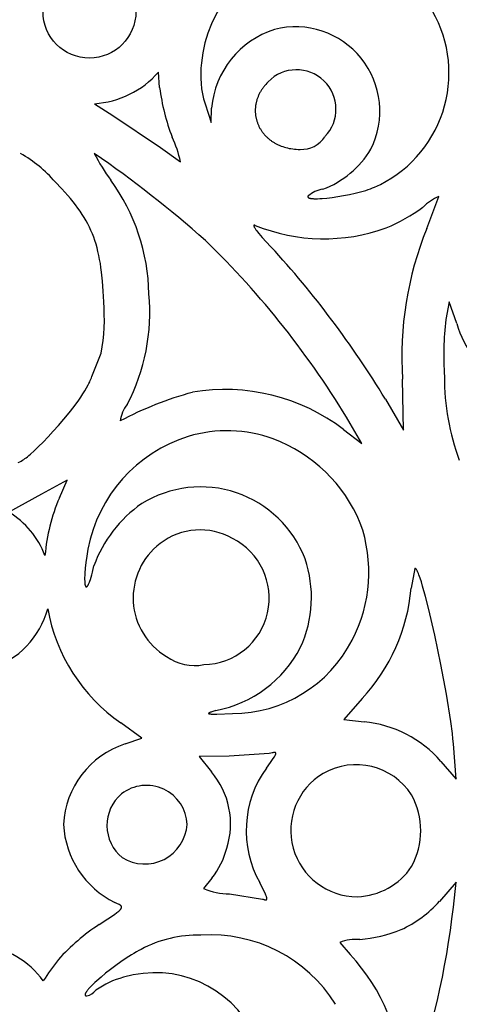
# Model space of a CAD drawing. Extents: x -1659 to -233, y -638 to 420.
# Drawn here: x -495 to -475, y 188 to 231 of the extents above; entities that cross this region are included whole.
import ezdxf

# ---------------------------------------------------------------- set-up
doc = ezdxf.new("R2010")
doc.units = 0
doc.layers.add('LAYER_01', color=12, linetype='CONTINUOUS')

msp = doc.modelspace()

# ---------------------------------------------------------------- linework, layer by layer
at = {"layer": 'LAYER_01', "color": 1}
for p, q in [((-488.454, 227.741), (-488.506, 228.416)), ((-484.041, 227.586), (-484.058, 227.556)), ((-484.022, 227.616), (-484.041, 227.586)), ((-484.003, 227.646), (-484.022, 227.616)), ((-483.984, 227.676), (-484.003, 227.646)), ((-483.963, 227.706), (-483.984, 227.676)), ((-483.942, 227.735), (-483.963, 227.706)), ((-483.92, 227.765), (-483.942, 227.735)), ((-483.898, 227.794), (-483.92, 227.765)), ((-483.875, 227.823), (-483.898, 227.794)), ((-483.851, 227.853), (-483.875, 227.823)), ((-483.826, 227.881), (-483.851, 227.853)), ((-483.774, 227.939), (-483.826, 227.881)), ((-483.72, 227.995), (-483.774, 227.939)), ((-484.225, 227.155), (-484.233, 227.124)), ((-484.216, 227.186), (-484.225, 227.155)), ((-484.207, 227.217), (-484.216, 227.186)), ((-484.197, 227.248), (-484.207, 227.217)), ((-484.186, 227.279), (-484.197, 227.248)), ((-484.174, 227.31), (-484.186, 227.279)), ((-484.162, 227.341), (-484.174, 227.31)), ((-484.149, 227.372), (-484.162, 227.341)), ((-484.136, 227.403), (-484.149, 227.372)), ((-484.122, 227.434), (-484.136, 227.403)), ((-484.107, 227.464), (-484.122, 227.434)), ((-484.091, 227.495), (-484.107, 227.464)), ((-484.075, 227.525), (-484.091, 227.495)), ((-484.058, 227.556), (-484.075, 227.525)), ((-491.301, 227.04), (-490.49, 226.519)), ((-486.474, 227.029), (-486.211, 226.219)), ((-486.211, 226.219), (-486.189, 226.849)), ((-484.28, 226.813), (-484.281, 226.782)), ((-484.281, 226.782), (-484.281, 226.751)), ((-484.281, 226.751), (-484.281, 226.72)), ((-484.278, 226.844), (-484.28, 226.813)), ((-484.275, 226.875), (-484.278, 226.844)), ((-484.272, 226.906), (-484.275, 226.875)), ((-484.269, 226.937), (-484.272, 226.906)), ((-484.264, 226.968), (-484.269, 226.937)), ((-484.259, 226.999), (-484.264, 226.968)), ((-484.254, 227.03), (-484.259, 226.999)), ((-484.248, 227.062), (-484.254, 227.03)), ((-484.241, 227.093), (-484.248, 227.062)), ((-484.233, 227.124), (-484.241, 227.093)), ((-490.49, 226.519), (-488.419, 225.123)), ((-484.281, 226.72), (-484.281, 226.69)), ((-484.281, 226.69), (-484.28, 226.659)), ((-484.28, 226.659), (-484.278, 226.629)), ((-484.278, 226.629), (-484.275, 226.598)), ((-484.275, 226.598), (-484.272, 226.568)), ((-484.272, 226.568), (-484.268, 226.537)), ((-484.268, 226.537), (-484.264, 226.507)), ((-484.264, 226.507), (-484.259, 226.477)), ((-484.259, 226.477), (-484.254, 226.447)), ((-484.254, 226.447), (-484.248, 226.418)), ((-484.248, 226.418), (-484.241, 226.388)), ((-484.241, 226.388), (-484.234, 226.359)), ((-484.234, 226.359), (-484.227, 226.329)), ((-484.227, 226.329), (-484.218, 226.3)), ((-484.218, 226.3), (-484.209, 226.271)), ((-484.209, 226.271), (-484.2, 226.242)), ((-484.2, 226.242), (-484.19, 226.214)), ((-484.19, 226.214), (-484.18, 226.185)), ((-484.18, 226.185), (-484.168, 226.157)), ((-484.168, 226.157), (-484.157, 226.129)), ((-484.157, 226.129), (-484.145, 226.101)), ((-484.145, 226.101), (-484.132, 226.073)), ((-484.132, 226.073), (-484.119, 226.046)), ((-484.119, 226.046), (-484.105, 226.019)), ((-484.105, 226.019), (-484.09, 225.992)), ((-484.09, 225.992), (-484.076, 225.965)), ((-484.076, 225.965), (-484.06, 225.939)), ((-484.06, 225.939), (-484.044, 225.912)), ((-484.044, 225.912), (-484.028, 225.887)), ((-484.028, 225.887), (-484.011, 225.861)), ((-484.011, 225.861), (-483.993, 225.835)), ((-483.993, 225.835), (-483.975, 225.81)), ((-483.975, 225.81), (-483.957, 225.785)), ((-483.957, 225.785), (-483.938, 225.761)), ((-483.938, 225.761), (-483.918, 225.736)), ((-483.918, 225.736), (-483.898, 225.713)), ((-483.898, 225.713), (-483.878, 225.689)), ((-483.878, 225.689), (-483.857, 225.666)), ((-483.857, 225.666), (-483.835, 225.642)), ((-483.835, 225.642), (-483.813, 225.62)), ((-483.813, 225.62), (-483.791, 225.597)), ((-483.791, 225.597), (-483.768, 225.575)), ((-483.768, 225.575), (-483.745, 225.554)), ((-483.745, 225.554), (-483.721, 225.532)), ((-483.721, 225.532), (-483.696, 225.512)), ((-483.696, 225.512), (-483.671, 225.491)), ((-483.671, 225.491), (-483.646, 225.471)), ((-483.646, 225.471), (-483.62, 225.451)), ((-483.62, 225.451), (-483.594, 225.432)), ((-488.419, 225.123), (-487.545, 224.508)), ((-483.594, 225.432), (-483.567, 225.413)), ((-483.567, 225.413), (-483.54, 225.394)), ((-483.54, 225.394), (-483.513, 225.376)), ((-483.513, 225.376), (-483.485, 225.358)), ((-483.485, 225.358), (-483.456, 225.341)), ((-483.456, 225.341), (-483.427, 225.324)), ((-483.427, 225.324), (-483.398, 225.307)), ((-483.398, 225.307), (-483.368, 225.291)), ((-483.368, 225.291), (-483.338, 225.276)), ((-483.338, 225.276), (-483.307, 225.26)), ((-483.307, 225.26), (-483.276, 225.246)), ((-483.276, 225.246), (-483.245, 225.231)), ((-483.245, 225.231), (-483.213, 225.218)), ((-483.213, 225.218), (-483.147, 225.192)), ((-483.147, 225.192), (-483.081, 225.168)), ((-483.081, 225.168), (-483.012, 225.146)), ((-483.012, 225.146), (-482.942, 225.126)), ((-482.942, 225.126), (-482.871, 225.108)), ((-482.871, 225.108), (-482.798, 225.092)), ((-482.798, 225.092), (-482.723, 225.079)), ((-482.723, 225.079), (-482.647, 225.068)), ((-482.647, 225.068), (-482.57, 225.06)), ((-482.57, 225.06), (-482.491, 225.053)), ((-482.491, 225.053), (-482.41, 225.049)), ((-482.41, 225.049), (-482.329, 225.048)), ((-492.729, 223.331), (-493.016, 223.631)), ((-492.468, 223.042), (-492.729, 223.331)), ((-479.463, 223.261), (-479.358, 223.295)), ((-479.358, 223.295), (-479.259, 223.329)), ((-479.259, 223.329), (-479.167, 223.365)), ((-479.167, 223.365), (-479.123, 223.383)), ((-479.123, 223.383), (-479.081, 223.401)), ((-492.348, 222.901), (-492.468, 223.042)), ((-492.233, 222.761), (-492.348, 222.901)), ((-481.985, 222.993), (-481.986, 222.99)), ((-481.986, 222.99), (-481.986, 222.987)), ((-481.986, 222.987), (-481.986, 222.984)), ((-481.986, 222.984), (-481.986, 222.981)), ((-481.986, 222.981), (-481.986, 222.978)), ((-481.986, 222.978), (-481.985, 222.975)), ((-481.984, 222.996), (-481.985, 222.993)), ((-481.985, 222.975), (-481.985, 222.972)), ((-481.985, 222.972), (-481.984, 222.97)), ((-481.982, 223.002), (-481.984, 222.999)), ((-481.984, 222.999), (-481.984, 222.996)), ((-481.984, 222.97), (-481.983, 222.967)), ((-481.983, 222.967), (-481.981, 222.965)), ((-481.981, 223.005), (-481.982, 223.002)), ((-481.979, 223.009), (-481.981, 223.005)), ((-481.981, 222.965), (-481.98, 222.962)), ((-481.98, 222.962), (-481.978, 222.96)), ((-481.978, 223.012), (-481.979, 223.009)), ((-481.976, 223.015), (-481.978, 223.012)), ((-481.978, 222.96), (-481.976, 222.957)), ((-481.976, 222.957), (-481.974, 222.955)), ((-481.974, 222.955), (-481.972, 222.952)), ((-481.972, 222.952), (-481.969, 222.95)), ((-481.969, 222.95), (-481.967, 222.948)), ((-481.967, 222.948), (-481.964, 222.946)), ((-481.964, 222.946), (-481.961, 222.944)), ((-481.961, 222.944), (-481.958, 222.942)), ((-481.958, 222.942), (-481.954, 222.94)), ((-481.954, 222.94), (-481.951, 222.938)), ((-481.951, 222.938), (-481.947, 222.936)), ((-481.947, 222.936), (-481.943, 222.934)), ((-481.943, 222.934), (-481.939, 222.932)), ((-481.939, 222.932), (-481.935, 222.93)), ((-481.935, 222.93), (-481.93, 222.928)), ((-481.93, 222.928), (-481.926, 222.927)), ((-481.926, 222.927), (-481.921, 222.925)), ((-481.921, 222.925), (-481.916, 222.923)), ((-481.916, 222.923), (-481.911, 222.922)), ((-481.911, 222.922), (-481.9, 222.919)), ((-481.9, 222.919), (-481.889, 222.916)), ((-481.889, 222.916), (-481.877, 222.914)), ((-481.877, 222.914), (-481.864, 222.911)), ((-481.864, 222.911), (-481.851, 222.909)), ((-481.851, 222.909), (-481.837, 222.907)), ((-481.837, 222.907), (-481.822, 222.905)), ((-481.822, 222.905), (-481.791, 222.902)), ((-481.791, 222.902), (-481.758, 222.899)), ((-481.758, 222.899), (-481.722, 222.898)), ((-481.722, 222.898), (-481.685, 222.896)), ((-481.685, 222.896), (-481.645, 222.896)), ((-481.645, 222.896), (-481.56, 222.897)), ((-481.56, 222.897), (-481.468, 222.901)), ((-481.468, 222.901), (-481.369, 222.907)), ((-481.369, 222.907), (-481.155, 222.926)), ((-481.155, 222.926), (-480.923, 222.953)), ((-480.923, 222.953), (-480.679, 222.989)), ((-480.679, 222.989), (-480.428, 223.032)), ((-480.428, 223.032), (-480.175, 223.081)), ((-480.175, 223.081), (-479.927, 223.136)), ((-479.927, 223.136), (-479.688, 223.197)), ((-479.688, 223.197), (-479.573, 223.228)), ((-479.573, 223.228), (-479.463, 223.261)), ((-476.798, 221.595), (-476.271, 222.999)), ((-492.124, 222.623), (-492.233, 222.761)), ((-492.021, 222.485), (-492.124, 222.623)), ((-491.924, 222.348), (-492.021, 222.485)), ((-491.833, 222.211), (-491.924, 222.348)), ((-491.747, 222.073), (-491.833, 222.211)), ((-491.666, 221.935), (-491.747, 222.073)), ((-491.59, 221.796), (-491.666, 221.935)), ((-491.519, 221.655), (-491.59, 221.796)), ((-491.452, 221.512), (-491.519, 221.655)), ((-484.343, 221.727), (-484.344, 221.726)), ((-484.344, 221.726), (-484.344, 221.725)), ((-484.344, 221.725), (-484.344, 221.723)), ((-484.344, 221.723), (-484.344, 221.722)), ((-484.344, 221.722), (-484.344, 221.721)), ((-484.344, 221.721), (-484.344, 221.72)), ((-484.344, 221.72), (-484.344, 221.718)), ((-484.344, 221.718), (-484.344, 221.717)), ((-484.344, 221.717), (-484.344, 221.715)), ((-484.344, 221.715), (-484.344, 221.714)), ((-484.344, 221.714), (-484.344, 221.713)), ((-484.344, 221.713), (-484.344, 221.711)), ((-484.344, 221.711), (-484.343, 221.709)), ((-484.342, 221.73), (-484.343, 221.729)), ((-484.343, 221.729), (-484.343, 221.728)), ((-484.343, 221.728), (-484.343, 221.727)), ((-484.343, 221.709), (-484.343, 221.708)), ((-484.343, 221.708), (-484.343, 221.706)), ((-484.343, 221.706), (-484.342, 221.704)), ((-484.341, 221.733), (-484.342, 221.732)), ((-484.342, 221.732), (-484.342, 221.731)), ((-484.342, 221.731), (-484.342, 221.73)), ((-484.342, 221.704), (-484.342, 221.701)), ((-484.342, 221.701), (-484.341, 221.697)), ((-484.34, 221.734), (-484.341, 221.734)), ((-484.341, 221.734), (-484.341, 221.733)), ((-484.341, 221.697), (-484.339, 221.693)), ((-484.339, 221.735), (-484.34, 221.734)), ((-484.338, 221.736), (-484.339, 221.736)), ((-484.339, 221.736), (-484.339, 221.735)), ((-484.339, 221.693), (-484.338, 221.69)), ((-484.337, 221.737), (-484.338, 221.736)), ((-484.338, 221.69), (-484.336, 221.685)), ((-484.336, 221.738), (-484.337, 221.737)), ((-484.335, 221.738), (-484.336, 221.738)), ((-484.336, 221.685), (-484.335, 221.681)), ((-484.334, 221.739), (-484.335, 221.739)), ((-484.335, 221.739), (-484.335, 221.738)), ((-484.335, 221.681), (-484.333, 221.677)), ((-484.333, 221.74), (-484.334, 221.739)), ((-484.332, 221.74), (-484.333, 221.74)), ((-484.333, 221.677), (-484.329, 221.668)), ((-484.331, 221.74), (-484.332, 221.74)), ((-484.329, 221.741), (-484.331, 221.74)), ((-484.328, 221.741), (-484.329, 221.741)), ((-484.329, 221.668), (-484.324, 221.658)), ((-484.327, 221.741), (-484.328, 221.741)), ((-484.326, 221.741), (-484.327, 221.741)), ((-484.325, 221.741), (-484.326, 221.741)), ((-484.323, 221.741), (-484.325, 221.741)), ((-484.324, 221.658), (-484.318, 221.647)), ((-484.322, 221.742), (-484.323, 221.741)), ((-484.32, 221.742), (-484.322, 221.742)), ((-484.319, 221.741), (-484.32, 221.742)), ((-484.317, 221.741), (-484.319, 221.741)), ((-484.318, 221.647), (-484.312, 221.637)), ((-484.316, 221.741), (-484.317, 221.741)), ((-484.314, 221.741), (-484.316, 221.741)), ((-484.313, 221.741), (-484.314, 221.741)), ((-484.311, 221.741), (-484.313, 221.741)), ((-484.312, 221.637), (-484.306, 221.625)), ((-484.309, 221.74), (-484.311, 221.741)), ((-484.307, 221.74), (-484.309, 221.74)), ((-484.305, 221.74), (-484.307, 221.74)), ((-484.306, 221.625), (-484.291, 221.601)), ((-484.302, 221.739), (-484.305, 221.74)), ((-484.298, 221.738), (-484.302, 221.739)), ((-484.293, 221.736), (-484.298, 221.738)), ((-484.289, 221.735), (-484.293, 221.736)), ((-484.291, 221.601), (-484.273, 221.574)), ((-484.285, 221.733), (-484.289, 221.735)), ((-484.273, 221.574), (-484.253, 221.545)), ((-491.391, 221.367), (-491.452, 221.512)), ((-491.333, 221.219), (-491.391, 221.367)), ((-491.28, 221.068), (-491.333, 221.219)), ((-484.253, 221.545), (-484.231, 221.514)), ((-484.231, 221.514), (-484.179, 221.447)), ((-484.179, 221.447), (-484.119, 221.373)), ((-484.119, 221.373), (-484.051, 221.292)), ((-484.051, 221.292), (-483.974, 221.204)), ((-483.974, 221.204), (-483.799, 221.013)), ((-491.231, 220.913), (-491.28, 221.068)), ((-491.186, 220.754), (-491.231, 220.913)), ((-491.145, 220.592), (-491.186, 220.754)), ((-483.799, 221.013), (-483.595, 220.801)), ((-491.108, 220.424), (-491.145, 220.592)), ((-491.073, 220.252), (-491.108, 220.424)), ((-491.042, 220.074), (-491.073, 220.252)), ((-491.015, 219.89), (-491.042, 220.074)), ((-490.99, 219.7), (-491.015, 219.89)), ((-490.949, 219.299), (-490.99, 219.7)), ((-490.918, 218.869), (-490.949, 219.299)), ((-490.895, 218.405), (-490.918, 218.869)), ((-475.821, 218.404), (-475.967, 217.629)), ((-475.487, 217.449), (-475.821, 218.404)), ((-491.407, 215.144), (-491.002, 216.154)), ((-491.429, 215.086), (-491.407, 215.144)), ((-491.641, 214.65), (-491.571, 214.779)), ((-491.571, 214.779), (-491.539, 214.842)), ((-491.539, 214.842), (-491.508, 214.904)), ((-491.508, 214.904), (-491.48, 214.966)), ((-491.48, 214.966), (-491.453, 215.026)), ((-491.453, 215.026), (-491.429, 215.086)), ((-477.813, 212.803), (-477.853, 215.021)), ((-491.892, 214.247), (-491.802, 214.384)), ((-491.802, 214.384), (-491.719, 214.518)), ((-491.719, 214.518), (-491.641, 214.65)), ((-492.19, 213.832), (-491.987, 214.11)), ((-491.987, 214.11), (-491.892, 214.247)), ((-478.601, 214.155), (-477.813, 212.803)), ((-492.633, 213.279), (-492.407, 213.554)), ((-492.407, 213.554), (-492.19, 213.832)), ((-493.096, 212.754), (-492.865, 213.011)), ((-492.865, 213.011), (-492.633, 213.279)), ((-479.633, 212.22), (-480.14, 213.097)), ((-493.323, 212.511), (-493.096, 212.754)), ((-480.428, 212.827), (-479.633, 212.22)), ((-493.745, 212.083), (-493.541, 212.286)), ((-493.541, 212.286), (-493.323, 212.511)), ((-494.165, 211.695), (-494.093, 211.757)), ((-494.093, 211.757), (-493.931, 211.905)), ((-493.931, 211.905), (-493.745, 212.083)), ((-494.623, 211.385), (-494.557, 211.421)), ((-494.557, 211.421), (-494.496, 211.456)), ((-494.496, 211.456), (-494.437, 211.492)), ((-494.437, 211.492), (-494.383, 211.527)), ((-494.383, 211.527), (-494.331, 211.562)), ((-494.331, 211.562), (-494.309, 211.578)), ((-494.309, 211.578), (-494.284, 211.597)), ((-494.284, 211.597), (-494.228, 211.641)), ((-494.228, 211.641), (-494.165, 211.695)), ((-492.497, 210.628), (-493.613, 210.01)), ((-492.829, 209.854), (-492.497, 210.628)), ((-493.613, 210.01), (-495.03, 209.224)), ((-491.583, 207.619), (-491.634, 207.313)), ((-491.674, 207.033), (-491.702, 206.783)), ((-491.634, 207.313), (-491.674, 207.033)), ((-491.72, 206.563), (-491.725, 206.464)), ((-491.702, 206.783), (-491.72, 206.563)), ((-491.419, 206.492), (-491.388, 206.609)), ((-491.388, 206.609), (-491.325, 206.881)), ((-477.322, 206.77), (-477.483, 205.913)), ((-477.319, 206.773), (-477.322, 206.77)), ((-477.316, 206.775), (-477.319, 206.773)), ((-477.313, 206.776), (-477.316, 206.775)), ((-477.309, 206.777), (-477.313, 206.776)), ((-477.306, 206.778), (-477.309, 206.777)), ((-477.303, 206.778), (-477.306, 206.778)), ((-477.299, 206.778), (-477.303, 206.778)), ((-477.295, 206.776), (-477.299, 206.778)), ((-477.292, 206.775), (-477.295, 206.776)), ((-477.288, 206.773), (-477.292, 206.775)), ((-477.284, 206.77), (-477.288, 206.773)), ((-477.28, 206.767), (-477.284, 206.77)), ((-477.276, 206.764), (-477.28, 206.767)), ((-477.272, 206.76), (-477.276, 206.764)), ((-477.268, 206.755), (-477.272, 206.76)), ((-477.263, 206.75), (-477.268, 206.755)), ((-477.259, 206.744), (-477.263, 206.75)), ((-477.255, 206.738), (-477.259, 206.744)), ((-477.25, 206.732), (-477.255, 206.738)), ((-477.245, 206.725), (-477.25, 206.732)), ((-477.241, 206.717), (-477.245, 206.725)), ((-477.236, 206.709), (-477.241, 206.717)), ((-477.226, 206.692), (-477.236, 206.709)), ((-477.216, 206.673), (-477.226, 206.692)), ((-477.206, 206.652), (-477.216, 206.673)), ((-477.195, 206.629), (-477.206, 206.652)), ((-477.184, 206.604), (-477.195, 206.629)), ((-477.162, 206.55), (-477.184, 206.604)), ((-477.138, 206.489), (-477.162, 206.55)), ((-491.725, 206.464), (-491.728, 206.374)), ((-491.728, 206.374), (-491.728, 206.292)), ((-491.728, 206.292), (-491.726, 206.219)), ((-491.726, 206.219), (-491.725, 206.186)), ((-491.725, 206.186), (-491.722, 206.155)), ((-491.722, 206.155), (-491.719, 206.126)), ((-491.719, 206.126), (-491.716, 206.1)), ((-491.554, 206.088), (-491.542, 206.115)), ((-491.542, 206.115), (-491.529, 206.145)), ((-491.529, 206.145), (-491.516, 206.178)), ((-491.516, 206.178), (-491.503, 206.214)), ((-491.503, 206.214), (-491.476, 206.295)), ((-491.476, 206.295), (-491.448, 206.388)), ((-491.448, 206.388), (-491.419, 206.492)), ((-477.088, 206.347), (-477.138, 206.489)), ((-477.034, 206.181), (-477.088, 206.347)), ((-476.977, 205.992), (-477.034, 206.181)), ((-491.716, 206.1), (-491.714, 206.087)), ((-491.714, 206.087), (-491.712, 206.076)), ((-491.712, 206.076), (-491.71, 206.064)), ((-491.71, 206.064), (-491.708, 206.054)), ((-491.708, 206.054), (-491.705, 206.044)), ((-491.705, 206.044), (-491.703, 206.034)), ((-491.703, 206.034), (-491.7, 206.025)), ((-491.7, 206.025), (-491.698, 206.017)), ((-491.698, 206.017), (-491.696, 206.013)), ((-491.696, 206.013), (-491.695, 206.009)), ((-491.695, 206.009), (-491.693, 206.006)), ((-491.693, 206.006), (-491.692, 206.002)), ((-491.692, 206.002), (-491.69, 205.999)), ((-491.69, 205.999), (-491.689, 205.996)), ((-491.689, 205.996), (-491.687, 205.993)), ((-491.687, 205.993), (-491.686, 205.99)), ((-491.686, 205.99), (-491.684, 205.987)), ((-491.684, 205.987), (-491.682, 205.985)), ((-491.682, 205.985), (-491.681, 205.982)), ((-491.681, 205.982), (-491.679, 205.98)), ((-491.679, 205.98), (-491.677, 205.978)), ((-491.677, 205.978), (-491.675, 205.976)), ((-491.675, 205.976), (-491.674, 205.974)), ((-491.674, 205.974), (-491.672, 205.973)), ((-491.672, 205.973), (-491.67, 205.971)), ((-491.67, 205.971), (-491.668, 205.97)), ((-491.668, 205.97), (-491.666, 205.969)), ((-491.666, 205.969), (-491.664, 205.968)), ((-491.664, 205.968), (-491.662, 205.967)), ((-491.662, 205.967), (-491.66, 205.967)), ((-491.66, 205.967), (-491.658, 205.966)), ((-491.658, 205.966), (-491.656, 205.966)), ((-491.656, 205.966), (-491.654, 205.966)), ((-491.654, 205.966), (-491.652, 205.966)), ((-491.652, 205.966), (-491.65, 205.966)), ((-491.65, 205.966), (-491.648, 205.966)), ((-491.648, 205.966), (-491.645, 205.966)), ((-491.645, 205.966), (-491.643, 205.967)), ((-491.643, 205.967), (-491.641, 205.968)), ((-491.641, 205.968), (-491.639, 205.969)), ((-491.639, 205.969), (-491.636, 205.97)), ((-491.636, 205.97), (-491.634, 205.971)), ((-491.634, 205.971), (-491.632, 205.973)), ((-491.632, 205.973), (-491.629, 205.974)), ((-491.629, 205.974), (-491.627, 205.976)), ((-491.627, 205.976), (-491.625, 205.978)), ((-491.625, 205.978), (-491.622, 205.98)), ((-491.622, 205.98), (-491.62, 205.982)), ((-491.62, 205.982), (-491.617, 205.985)), ((-491.617, 205.985), (-491.615, 205.987)), ((-491.615, 205.987), (-491.612, 205.99)), ((-491.612, 205.99), (-491.61, 205.993)), ((-491.61, 205.993), (-491.607, 205.996)), ((-491.607, 205.996), (-491.604, 206)), ((-491.604, 206), (-491.602, 206.003)), ((-491.602, 206.003), (-491.599, 206.007)), ((-491.599, 206.007), (-491.594, 206.014)), ((-491.594, 206.014), (-491.588, 206.023)), ((-491.588, 206.023), (-491.583, 206.032)), ((-491.583, 206.032), (-491.577, 206.042)), ((-491.577, 206.042), (-491.572, 206.052)), ((-491.572, 206.052), (-491.566, 206.063)), ((-491.566, 206.063), (-491.554, 206.088)), ((-476.855, 205.553), (-476.977, 205.992)), ((-476.725, 205.044), (-476.855, 205.553)), ((-476.451, 203.869), (-476.725, 205.044)), ((-476.181, 202.579), (-476.451, 203.869)), ((-475.939, 201.283), (-476.181, 202.579)), ((-479.618, 201.1), (-480.411, 200.179)), ((-475.748, 200.093), (-475.939, 201.283)), ((-486.09, 200.547), (-486.17, 200.521)), ((-485.995, 200.577), (-486.09, 200.547)), ((-486.317, 200.449), (-486.318, 200.448)), ((-486.318, 200.448), (-486.317, 200.447)), ((-486.316, 200.453), (-486.317, 200.452)), ((-486.317, 200.452), (-486.317, 200.451)), ((-486.317, 200.451), (-486.317, 200.451)), ((-486.317, 200.451), (-486.317, 200.45)), ((-486.317, 200.45), (-486.317, 200.449)), ((-486.317, 200.447), (-486.317, 200.447)), ((-486.317, 200.447), (-486.317, 200.446)), ((-486.317, 200.446), (-486.317, 200.445)), ((-486.317, 200.445), (-486.316, 200.445)), ((-486.315, 200.455), (-486.316, 200.454)), ((-486.316, 200.454), (-486.316, 200.453)), ((-486.316, 200.445), (-486.316, 200.444)), ((-486.316, 200.444), (-486.316, 200.443)), ((-486.316, 200.443), (-486.315, 200.442)), ((-486.314, 200.456), (-486.315, 200.455)), ((-486.315, 200.455), (-486.315, 200.455)), ((-486.315, 200.442), (-486.314, 200.442)), ((-486.313, 200.457), (-486.314, 200.456)), ((-486.314, 200.442), (-486.314, 200.441)), ((-486.314, 200.441), (-486.313, 200.44)), ((-486.312, 200.458), (-486.313, 200.457)), ((-486.313, 200.44), (-486.312, 200.44)), ((-486.311, 200.46), (-486.312, 200.459)), ((-486.312, 200.459), (-486.312, 200.458)), ((-486.312, 200.44), (-486.311, 200.439)), ((-486.31, 200.461), (-486.311, 200.46)), ((-486.311, 200.439), (-486.31, 200.439)), ((-486.308, 200.462), (-486.31, 200.461)), ((-486.31, 200.439), (-486.309, 200.438)), ((-486.309, 200.438), (-486.308, 200.437)), ((-486.307, 200.463), (-486.308, 200.462)), ((-486.308, 200.437), (-486.306, 200.437)), ((-486.306, 200.464), (-486.307, 200.463)), ((-486.305, 200.465), (-486.306, 200.464)), ((-486.306, 200.437), (-486.305, 200.436)), ((-486.303, 200.466), (-486.305, 200.465)), ((-486.305, 200.436), (-486.304, 200.436)), ((-486.304, 200.436), (-486.302, 200.435)), ((-486.302, 200.467), (-486.303, 200.466)), ((-486.299, 200.469), (-486.302, 200.467)), ((-486.302, 200.435), (-486.301, 200.435)), ((-486.301, 200.435), (-486.299, 200.434)), ((-486.295, 200.471), (-486.299, 200.469)), ((-486.299, 200.434), (-486.297, 200.433)), ((-486.297, 200.433), (-486.294, 200.432)), ((-486.292, 200.473), (-486.295, 200.471)), ((-486.294, 200.432), (-486.29, 200.431)), ((-486.288, 200.475), (-486.292, 200.473)), ((-486.29, 200.431), (-486.285, 200.431)), ((-486.279, 200.479), (-486.288, 200.475)), ((-486.285, 200.431), (-486.281, 200.43)), ((-486.281, 200.43), (-486.276, 200.429)), ((-486.269, 200.484), (-486.279, 200.479)), ((-486.276, 200.429), (-486.27, 200.428)), ((-486.27, 200.428), (-486.259, 200.426)), ((-486.258, 200.489), (-486.269, 200.484)), ((-486.259, 200.426), (-486.246, 200.425)), ((-486.233, 200.499), (-486.258, 200.489)), ((-486.246, 200.425), (-486.232, 200.424)), ((-486.203, 200.51), (-486.233, 200.499)), ((-486.232, 200.424), (-486.2, 200.422)), ((-486.17, 200.521), (-486.203, 200.51)), ((-486.2, 200.422), (-486.163, 200.42)), ((-486.163, 200.42), (-486.072, 200.419)), ((-486.072, 200.419), (-485.96, 200.42)), ((-485.96, 200.42), (-485.275, 200.443)), ((-480.411, 200.179), (-479.532, 200.076)), ((-489.237, 199.366), (-490.149, 200.034)), ((-475.68, 199.571), (-475.748, 200.093)), ((-489.959, 199.116), (-489.237, 199.366)), ((-475.654, 199.335), (-475.68, 199.571)), ((-475.634, 199.117), (-475.654, 199.335)), ((-475.508, 197.586), (-475.634, 199.117)), ((-485.419, 198.579), (-486.733, 198.577)), ((-486.733, 198.577), (-486.195, 197.901)), ((-483.679, 198.695), (-485.419, 198.579)), ((-485.419, 198.579), (-485.419, 198.579)), ((-483.606, 198.715), (-483.679, 198.695)), ((-483.622, 198.302), (-483.495, 198.485)), ((-483.542, 198.73), (-483.606, 198.715)), ((-483.515, 198.736), (-483.542, 198.73)), ((-483.489, 198.741), (-483.515, 198.736)), ((-483.495, 198.485), (-483.449, 198.555)), ((-483.478, 198.743), (-483.489, 198.741)), ((-483.467, 198.745), (-483.478, 198.743)), ((-483.456, 198.746), (-483.467, 198.745)), ((-483.451, 198.746), (-483.456, 198.746)), ((-483.446, 198.747), (-483.451, 198.746)), ((-483.449, 198.555), (-483.431, 198.586)), ((-483.442, 198.747), (-483.446, 198.747)), ((-483.437, 198.747), (-483.442, 198.747)), ((-483.433, 198.747), (-483.437, 198.747)), ((-483.429, 198.747), (-483.433, 198.747)), ((-483.431, 198.586), (-483.415, 198.613)), ((-483.425, 198.747), (-483.429, 198.747)), ((-483.421, 198.746), (-483.425, 198.747)), ((-483.419, 198.746), (-483.421, 198.746)), ((-483.418, 198.746), (-483.419, 198.746)), ((-483.416, 198.746), (-483.418, 198.746)), ((-483.414, 198.745), (-483.416, 198.746)), ((-483.415, 198.613), (-483.409, 198.626)), ((-483.412, 198.745), (-483.414, 198.745)), ((-483.411, 198.745), (-483.412, 198.745)), ((-483.409, 198.745), (-483.411, 198.745)), ((-483.408, 198.744), (-483.409, 198.745)), ((-483.409, 198.626), (-483.403, 198.638)), ((-483.406, 198.744), (-483.408, 198.744)), ((-483.405, 198.743), (-483.406, 198.744)), ((-483.403, 198.743), (-483.405, 198.743)), ((-483.402, 198.742), (-483.403, 198.743)), ((-483.403, 198.638), (-483.397, 198.649)), ((-483.401, 198.742), (-483.402, 198.742)), ((-483.399, 198.741), (-483.401, 198.742)), ((-483.398, 198.741), (-483.399, 198.741)), ((-483.397, 198.74), (-483.398, 198.741)), ((-483.396, 198.739), (-483.397, 198.74)), ((-483.397, 198.649), (-483.393, 198.66)), ((-483.395, 198.739), (-483.396, 198.739)), ((-483.393, 198.738), (-483.395, 198.739)), ((-483.392, 198.737), (-483.393, 198.738)), ((-483.393, 198.66), (-483.391, 198.665)), ((-483.391, 198.736), (-483.392, 198.737)), ((-483.39, 198.736), (-483.391, 198.736)), ((-483.391, 198.665), (-483.389, 198.669)), ((-483.39, 198.735), (-483.39, 198.736)), ((-483.389, 198.734), (-483.39, 198.735)), ((-483.388, 198.733), (-483.389, 198.734)), ((-483.389, 198.669), (-483.387, 198.674)), ((-483.387, 198.732), (-483.388, 198.733)), ((-483.386, 198.731), (-483.387, 198.732)), ((-483.387, 198.674), (-483.386, 198.679)), ((-483.386, 198.73), (-483.386, 198.731)), ((-483.385, 198.729), (-483.386, 198.73)), ((-483.386, 198.679), (-483.385, 198.683)), ((-483.384, 198.728), (-483.385, 198.729)), ((-483.385, 198.683), (-483.383, 198.687)), ((-483.384, 198.727), (-483.384, 198.728)), ((-483.383, 198.726), (-483.384, 198.727)), ((-483.383, 198.724), (-483.383, 198.726)), ((-483.382, 198.723), (-483.383, 198.724)), ((-483.383, 198.687), (-483.382, 198.691)), ((-483.382, 198.722), (-483.382, 198.723)), ((-483.382, 198.721), (-483.382, 198.722)), ((-483.381, 198.719), (-483.382, 198.721)), ((-483.382, 198.695), (-483.381, 198.697)), ((-483.382, 198.693), (-483.382, 198.695)), ((-483.382, 198.691), (-483.382, 198.693)), ((-483.381, 198.718), (-483.381, 198.719)), ((-483.381, 198.717), (-483.381, 198.718)), ((-483.381, 198.715), (-483.381, 198.717)), ((-483.38, 198.714), (-483.381, 198.715)), ((-483.381, 198.702), (-483.38, 198.704)), ((-483.381, 198.701), (-483.381, 198.702)), ((-483.381, 198.699), (-483.381, 198.701)), ((-483.381, 198.697), (-483.381, 198.699)), ((-483.38, 198.712), (-483.38, 198.714)), ((-483.38, 198.711), (-483.38, 198.712)), ((-483.38, 198.709), (-483.38, 198.711)), ((-483.38, 198.707), (-483.38, 198.709)), ((-483.38, 198.706), (-483.38, 198.707)), ((-483.38, 198.704), (-483.38, 198.706)), ((-483.797, 198.059), (-483.622, 198.302)), ((-476.18, 198.359), (-475.508, 197.586)), ((-490.114, 196.939), (-490.114, 196.939)), ((-486.171, 193.268), (-486.536, 192.812)), ((-483.961, 192.829), (-484.088, 193.071)), ((-483.868, 192.64), (-483.961, 192.829)), ((-475.514, 193.084), (-476.246, 192.254)), ((-475.636, 192.004), (-475.514, 193.084)), ((-485.408, 192.581), (-483.961, 192.353)), ((-483.833, 192.563), (-483.868, 192.64)), ((-483.819, 192.53), (-483.833, 192.563)), ((-483.807, 192.499), (-483.819, 192.53)), ((-483.797, 192.471), (-483.807, 192.499)), ((-483.792, 192.458), (-483.797, 192.471)), ((-483.788, 192.445), (-483.792, 192.458)), ((-483.785, 192.433), (-483.788, 192.445)), ((-483.782, 192.422), (-483.785, 192.433)), ((-483.78, 192.412), (-483.782, 192.422)), ((-483.779, 192.407), (-483.78, 192.412)), ((-483.778, 192.402), (-483.779, 192.407)), ((-483.777, 192.397), (-483.778, 192.402)), ((-483.776, 192.393), (-483.777, 192.397)), ((-483.776, 192.388), (-483.776, 192.393)), ((-483.775, 192.384), (-483.776, 192.388)), ((-483.775, 192.38), (-483.775, 192.384)), ((-483.775, 192.376), (-483.775, 192.38)), ((-483.775, 192.372), (-483.775, 192.376)), ((-490.328, 192.165), (-490.412, 192.199)), ((-490.291, 192.149), (-490.328, 192.165)), ((-490.257, 192.133), (-490.291, 192.149)), ((-490.226, 192.118), (-490.257, 192.133)), ((-490.212, 192.111), (-490.226, 192.118)), ((-490.198, 192.104), (-490.212, 192.111)), ((-490.186, 192.097), (-490.198, 192.104)), ((-490.18, 192.093), (-490.186, 192.097)), ((-490.174, 192.089), (-490.18, 192.093)), ((-490.169, 192.086), (-490.174, 192.089)), ((-490.164, 192.082), (-490.169, 192.086)), ((-490.159, 192.078), (-490.164, 192.082)), ((-490.154, 192.075), (-490.159, 192.078)), ((-490.15, 192.071), (-490.154, 192.075)), ((-490.145, 192.067), (-490.15, 192.071)), ((-490.141, 192.063), (-490.145, 192.067)), ((-490.14, 192.062), (-490.141, 192.063)), ((-490.138, 192.06), (-490.14, 192.062)), ((-490.136, 192.058), (-490.138, 192.06)), ((-490.134, 192.056), (-490.136, 192.058)), ((-490.135, 191.939), (-490.131, 191.945)), ((-490.132, 192.054), (-490.134, 192.056)), ((-490.131, 192.052), (-490.132, 192.054)), ((-490.129, 192.05), (-490.131, 192.052)), ((-490.131, 191.945), (-490.128, 191.95)), ((-490.128, 192.048), (-490.129, 192.05)), ((-490.126, 192.046), (-490.128, 192.048)), ((-490.128, 191.95), (-490.125, 191.955)), ((-490.125, 192.044), (-490.126, 192.046)), ((-490.124, 192.042), (-490.125, 192.044)), ((-490.125, 191.955), (-490.124, 191.958)), ((-490.123, 192.04), (-490.124, 192.042)), ((-490.124, 191.958), (-490.123, 191.96)), ((-490.121, 192.038), (-490.123, 192.04)), ((-490.123, 191.96), (-490.121, 191.963)), ((-490.12, 192.036), (-490.121, 192.038)), ((-490.121, 191.963), (-490.12, 191.965)), ((-490.119, 192.034), (-490.12, 192.036)), ((-490.12, 191.965), (-490.119, 191.968)), ((-490.118, 192.032), (-490.119, 192.034)), ((-490.119, 191.968), (-490.118, 191.97)), ((-490.117, 192.03), (-490.118, 192.032)), ((-490.118, 191.97), (-490.117, 191.973)), ((-490.117, 192.028), (-490.117, 192.03)), ((-490.116, 192.026), (-490.117, 192.028)), ((-490.117, 191.973), (-490.116, 191.975)), ((-490.115, 192.024), (-490.116, 192.026)), ((-490.116, 191.978), (-490.115, 191.98)), ((-490.116, 191.975), (-490.116, 191.978)), ((-490.114, 192.022), (-490.115, 192.024)), ((-490.115, 191.98), (-490.114, 191.982)), ((-490.114, 192.02), (-490.114, 192.022)), ((-490.113, 192.018), (-490.114, 192.02)), ((-490.114, 191.985), (-490.113, 191.987)), ((-490.114, 191.982), (-490.114, 191.985)), ((-490.113, 192.016), (-490.113, 192.018)), ((-490.113, 192.014), (-490.113, 192.016)), ((-490.112, 192.012), (-490.113, 192.014)), ((-490.113, 191.989), (-490.112, 191.992)), ((-490.113, 191.987), (-490.113, 191.989)), ((-490.112, 192.01), (-490.112, 192.012)), ((-490.112, 192.007), (-490.112, 192.01)), ((-490.112, 192.005), (-490.112, 192.007)), ((-490.112, 192.003), (-490.112, 192.005)), ((-490.112, 192.001), (-490.112, 192.003)), ((-490.112, 191.999), (-490.112, 192.001)), ((-490.112, 191.996), (-490.112, 191.999)), ((-490.112, 191.994), (-490.112, 191.996)), ((-490.112, 191.992), (-490.112, 191.994)), ((-483.961, 192.353), (-483.936, 192.344)), ((-483.936, 192.344), (-483.913, 192.336)), ((-483.913, 192.336), (-483.902, 192.332)), ((-483.902, 192.332), (-483.891, 192.329)), ((-483.891, 192.329), (-483.881, 192.326)), ((-483.881, 192.326), (-483.872, 192.324)), ((-483.872, 192.324), (-483.863, 192.322)), ((-483.863, 192.322), (-483.854, 192.32)), ((-483.854, 192.32), (-483.85, 192.32)), ((-483.85, 192.32), (-483.846, 192.319)), ((-483.846, 192.319), (-483.842, 192.319)), ((-483.842, 192.319), (-483.838, 192.318)), ((-483.838, 192.318), (-483.834, 192.318)), ((-483.834, 192.318), (-483.83, 192.318)), ((-483.83, 192.318), (-483.827, 192.318)), ((-483.827, 192.318), (-483.823, 192.318)), ((-483.823, 192.318), (-483.822, 192.318)), ((-483.822, 192.318), (-483.82, 192.318)), ((-483.82, 192.318), (-483.819, 192.318)), ((-483.819, 192.318), (-483.817, 192.318)), ((-483.817, 192.318), (-483.815, 192.318)), ((-483.815, 192.318), (-483.814, 192.319)), ((-483.814, 192.319), (-483.812, 192.319)), ((-483.812, 192.319), (-483.811, 192.319)), ((-483.811, 192.319), (-483.81, 192.319)), ((-483.81, 192.319), (-483.808, 192.32)), ((-483.808, 192.32), (-483.807, 192.32)), ((-483.807, 192.32), (-483.805, 192.321)), ((-483.805, 192.321), (-483.804, 192.321)), ((-483.804, 192.321), (-483.803, 192.321)), ((-483.803, 192.321), (-483.802, 192.322)), ((-483.802, 192.322), (-483.8, 192.322)), ((-483.8, 192.322), (-483.799, 192.323)), ((-483.799, 192.323), (-483.798, 192.323)), ((-483.798, 192.323), (-483.797, 192.324)), ((-483.797, 192.324), (-483.796, 192.325)), ((-483.796, 192.325), (-483.795, 192.325)), ((-483.795, 192.325), (-483.794, 192.326)), ((-483.794, 192.326), (-483.792, 192.327)), ((-483.792, 192.327), (-483.791, 192.327)), ((-483.791, 192.327), (-483.79, 192.328)), ((-483.79, 192.329), (-483.789, 192.33)), ((-483.79, 192.328), (-483.79, 192.329)), ((-483.789, 192.33), (-483.788, 192.331)), ((-483.788, 192.331), (-483.787, 192.332)), ((-483.787, 192.332), (-483.786, 192.333)), ((-483.786, 192.333), (-483.785, 192.333)), ((-483.785, 192.333), (-483.784, 192.334)), ((-483.784, 192.336), (-483.783, 192.337)), ((-483.784, 192.334), (-483.784, 192.336)), ((-483.783, 192.337), (-483.782, 192.338)), ((-483.782, 192.339), (-483.781, 192.34)), ((-483.782, 192.338), (-483.782, 192.339)), ((-483.781, 192.34), (-483.78, 192.341)), ((-483.78, 192.342), (-483.779, 192.344)), ((-483.78, 192.341), (-483.78, 192.342)), ((-483.779, 192.345), (-483.778, 192.346)), ((-483.779, 192.344), (-483.779, 192.345)), ((-483.778, 192.349), (-483.777, 192.35)), ((-483.778, 192.348), (-483.778, 192.349)), ((-483.778, 192.346), (-483.778, 192.348)), ((-483.777, 192.352), (-483.776, 192.353)), ((-483.777, 192.35), (-483.777, 192.352)), ((-483.776, 192.358), (-483.775, 192.36)), ((-483.776, 192.356), (-483.776, 192.358)), ((-483.776, 192.355), (-483.776, 192.356)), ((-483.776, 192.353), (-483.776, 192.355)), ((-483.775, 192.368), (-483.775, 192.372)), ((-483.775, 192.366), (-483.775, 192.368)), ((-483.775, 192.365), (-483.775, 192.366)), ((-483.775, 192.363), (-483.775, 192.365)), ((-483.775, 192.361), (-483.775, 192.363)), ((-483.775, 192.36), (-483.775, 192.361)), ((-490.709, 191.496), (-490.429, 191.687)), ((-490.429, 191.687), (-490.325, 191.763)), ((-490.325, 191.763), (-490.28, 191.798)), ((-490.28, 191.798), (-490.242, 191.829)), ((-490.242, 191.829), (-490.224, 191.844)), ((-490.224, 191.844), (-490.208, 191.858)), ((-490.208, 191.858), (-490.194, 191.872)), ((-490.194, 191.872), (-490.18, 191.885)), ((-490.18, 191.885), (-490.168, 191.898)), ((-490.168, 191.898), (-490.162, 191.904)), ((-490.162, 191.904), (-490.157, 191.91)), ((-490.157, 191.91), (-490.152, 191.916)), ((-490.152, 191.916), (-490.147, 191.922)), ((-490.147, 191.922), (-490.143, 191.928)), ((-490.143, 191.928), (-490.139, 191.934)), ((-490.139, 191.934), (-490.135, 191.939)), ((-491.089, 191.246), (-490.709, 191.496)), ((-480.593, 190.46), (-480.139, 189.93)), ((-489.688, 189.92), (-489.913, 189.776)), ((-489.578, 189.986), (-489.688, 189.92)), ((-489.47, 190.048), (-489.578, 189.986)), ((-489.365, 190.105), (-489.47, 190.048)), ((-489.264, 190.156), (-489.365, 190.105)), ((-490.372, 189.456), (-490.596, 189.287)), ((-490.143, 189.621), (-490.372, 189.456)), ((-489.913, 189.776), (-490.143, 189.621)), ((-491.013, 188.949), (-491.198, 188.787)), ((-490.811, 189.117), (-491.013, 188.949)), ((-490.596, 189.287), (-490.811, 189.117)), ((-491.432, 188.564), (-491.496, 188.497)), ((-491.36, 188.635), (-491.432, 188.564)), ((-491.282, 188.71), (-491.36, 188.635)), ((-491.198, 188.787), (-491.282, 188.71)), ((-491.706, 188.194), (-491.707, 188.19)), ((-491.707, 188.19), (-491.707, 188.187)), ((-491.707, 188.187), (-491.707, 188.183)), ((-491.707, 188.183), (-491.707, 188.18)), ((-491.707, 188.18), (-491.707, 188.176)), ((-491.707, 188.176), (-491.706, 188.173)), ((-491.705, 188.202), (-491.706, 188.198)), ((-491.706, 188.198), (-491.706, 188.194)), ((-491.706, 188.173), (-491.706, 188.17)), ((-491.706, 188.17), (-491.705, 188.167)), ((-491.704, 188.206), (-491.705, 188.202)), ((-491.705, 188.167), (-491.704, 188.164)), ((-491.703, 188.21), (-491.704, 188.206)), ((-491.704, 188.164), (-491.703, 188.161)), ((-491.701, 188.215), (-491.703, 188.21)), ((-491.703, 188.161), (-491.702, 188.159)), ((-491.702, 188.159), (-491.7, 188.156)), ((-491.7, 188.219), (-491.701, 188.215)), ((-491.698, 188.224), (-491.7, 188.219)), ((-491.7, 188.156), (-491.699, 188.154)), ((-491.699, 188.154), (-491.697, 188.151)), ((-491.697, 188.228), (-491.698, 188.224)), ((-491.695, 188.233), (-491.697, 188.228)), ((-491.697, 188.151), (-491.695, 188.149)), ((-491.692, 188.238), (-491.695, 188.233)), ((-491.695, 188.149), (-491.692, 188.147)), ((-491.69, 188.243), (-491.692, 188.238)), ((-491.692, 188.147), (-491.69, 188.145)), ((-491.685, 188.253), (-491.69, 188.243)), ((-491.69, 188.145), (-491.687, 188.144)), ((-491.687, 188.144), (-491.685, 188.142)), ((-491.68, 188.263), (-491.685, 188.253)), ((-491.685, 188.142), (-491.682, 188.14)), ((-491.682, 188.14), (-491.679, 188.139)), ((-491.673, 188.274), (-491.68, 188.263)), ((-491.679, 188.139), (-491.675, 188.138)), ((-491.675, 188.138), (-491.672, 188.137)), ((-491.666, 188.286), (-491.673, 188.274)), ((-491.672, 188.137), (-491.668, 188.136)), ((-491.668, 188.136), (-491.664, 188.135)), ((-491.659, 188.298), (-491.666, 188.286)), ((-491.664, 188.135), (-491.66, 188.134)), ((-491.66, 188.134), (-491.656, 188.133)), ((-491.651, 188.31), (-491.659, 188.298)), ((-491.656, 188.133), (-491.651, 188.133)), ((-491.642, 188.322), (-491.651, 188.31)), ((-491.651, 188.133), (-491.646, 188.133)), ((-491.646, 188.133), (-491.641, 188.132)), ((-491.623, 188.348), (-491.642, 188.322)), ((-491.641, 188.132), (-491.636, 188.132)), ((-491.602, 188.375), (-491.623, 188.348)), ((-491.579, 188.404), (-491.602, 188.375)), ((-491.553, 188.434), (-491.579, 188.404)), ((-491.496, 188.497), (-491.553, 188.434))]:
    msp.add_line(p, q, dxfattribs=at)
msp.add_circle((-491.517, 231.058), 2.027, dxfattribs=at)
for centre, radius, start, end in [((-481.22, 228.341), 5.432, 100.9252, 174.9853), ((-481.262, 228.379), 5.435, 293.6513, 29.8016), ((-482.23, 226.493), 3.975, 107.7039, 174.868), ((-482.527, 226.712), 3.682, 333.2738, 104.3354), ((-482.33, 228.294), 4.333, 173.0807, 196.9691), ((-482.482, 226.796), 1.723, 316.1558, 135.9085), ((-491.56, 231.093), 4.061, 273.6631, 318.7692), ((-478.878, 228.999), 9.658, 187.4845, 200.7746), ((-492.339, 223.47), 4.905, 12.2169, 25.3972), ((-482.27, 226.281), 1.235, 267.288, 326.6276), ((-482.816, 227.21), 4.176, 290.8153, 328.9494), ((-497.285, 219.964), 5.627, 40.663, 60.6357), ((-519.913, 183.333), 50.434, 48.4373, 55.4416), ((-483.527, 228.872), 8.748, 207.2402, 216.17), ((-497.572, 218.603), 8.651, 0.9402, 36.1731), ((-481.172, 222.097), 1.22, 97.5092, 131.1756), ((-475.29, 220.816), 2.394, 114.1992, 134.276), ((-481.214, 228.216), 7.1, 291.8908, 306.7915), ((-481.288, 229.103), 7.955, 247.8751, 290.0082), ((-463.018, 216.013), 14.868, 157.9475, 183.8278), ((-513.429, 193.222), 38.771, 30.8373, 45.9098), ((-515.287, 191.788), 42.967, 31.3704, 42.4736), ((-497.574, 217.937), 8.69, 332.4799, 5.3386), ((-499.742, 217.698), 8.875, 349.9848, 4.5726), ((-461.61, 216.029), 14.446, 173.6376, 183.5106), ((-471.268, 218.653), 4.387, 195.9199, 239.9373), ((-465.687, 215.107), 10.342, 179.7972, 200.4632), ((-482.962, 199.576), 15.419, 105.2545, 117.8971), ((-485.58, 206.114), 8.462, 52.4951, 99.792), ((-488.724, 213.004), 1.467, 141.2555, 172.1568), ((-485.52, 206.874), 5.903, 69.9505, 106.599), ((-485.284, 206.412), 6.413, 107.4372, 169.1546), ((-485.821, 206.21), 6.63, 22.5388, 69.4755), ((-486.669, 205.447), 4.881, 20.8862, 121.7386), ((-485.288, 206.63), 8.201, 156.8516, 175.0311), ((-486.007, 204.955), 5.656, 124.8162, 160.0875), ((-496.985, 205.996), 3.775, 20.861, 58.7951), ((-485.703, 206.605), 6.378, 332.393, 19.6651), ((-486.691, 205.613), 2.842, 60.1145, 127.9315), ((-486.639, 205.49), 2.972, 127.2649, 239.3841), ((-486.578, 205.481), 2.905, 271.0741, 63.3415), ((-487.032, 205.504), 5.203, 335.3321, 18.8715), ((-485.458, 206.57), 8.001, 316.8747, 355.2876), ((-496.985, 205.996), 3.775, 230.0299, 344.968), ((-485.747, 206.366), 7.712, 190.0787, 235.1964), ((-485.29, 206.326), 5.883, 270.1468, 332.9288), ((-486.987, 205.756), 5.273, 280.8438, 332.6491), ((-486.937, 204.589), 2.054, 233.7591, 281.6165), ((-479.986, 195.06), 5.037, 40.919, 84.8295), ((-488.766, 195.415), 3.889, 107.8726, 177.1904), ((-480.04, 195.337), 4.639, 144.0734, 209.2457), ((-479.884, 195.316), 2.896, 33.1098, 119.5527), ((-488.861, 195.631), 3.502, 342.394, 40.4035), ((-479.836, 195.347), 2.893, 120.6943, 270.1184), ((-489.028, 195.538), 1.773, 2.1882, 127.7982), ((-488.963, 195.565), 1.793, 129.9574, 231.308), ((-480.339, 195.335), 3.277, 331.5238, 28.4762), ((-488.609, 195.823), 4.047, 183.0769, 243.5477), ((-489.101, 195.731), 1.849, 237.8878, 356.0943), ((-488.942, 195.457), 3.531, 321.6949, 345.4955), ((-479.934, 195.434), 2.982, 272.013, 326.1413), ((-485.425, 195.361), 2.78, 246.4536, 270.3525), ((-480.038, 195.64), 5.084, 294.6566, 318.2413), ((-510.675, 195.945), 35.26, 340.1815, 353.5824), ((-485.823, 183.298), 9.534, 123.5301, 137.6977), ((-486.816, 185.624), 5.152, 88.1939, 118.3798), ((-486.218, 184.39), 6.398, 31.8197, 93.9046), ((-480.19, 196.557), 5.985, 274.4612, 292.3191), ((-496.496, 186.69), 3.628, 35.2713, 134.7868), ((-479.879, 188.651), 1.944, 85.4592, 111.5404), ((-486.253, 184.205), 8.376, 1.1962, 43.1195), ((-484.873, 183.339), 10.231, 141.4472, 147.8386), ((-489.077, 185.313), 3.751, 104.6903, 125.1773), ((-488.651, 184.325), 4.817, 26.1235, 106.6119), ((-491.763, 188.783), 0.663, 280.9917, 322.3705)]:
    msp.add_arc(centre, radius, start, end, dxfattribs=at)

doc.saveas('drawing.dxf')
